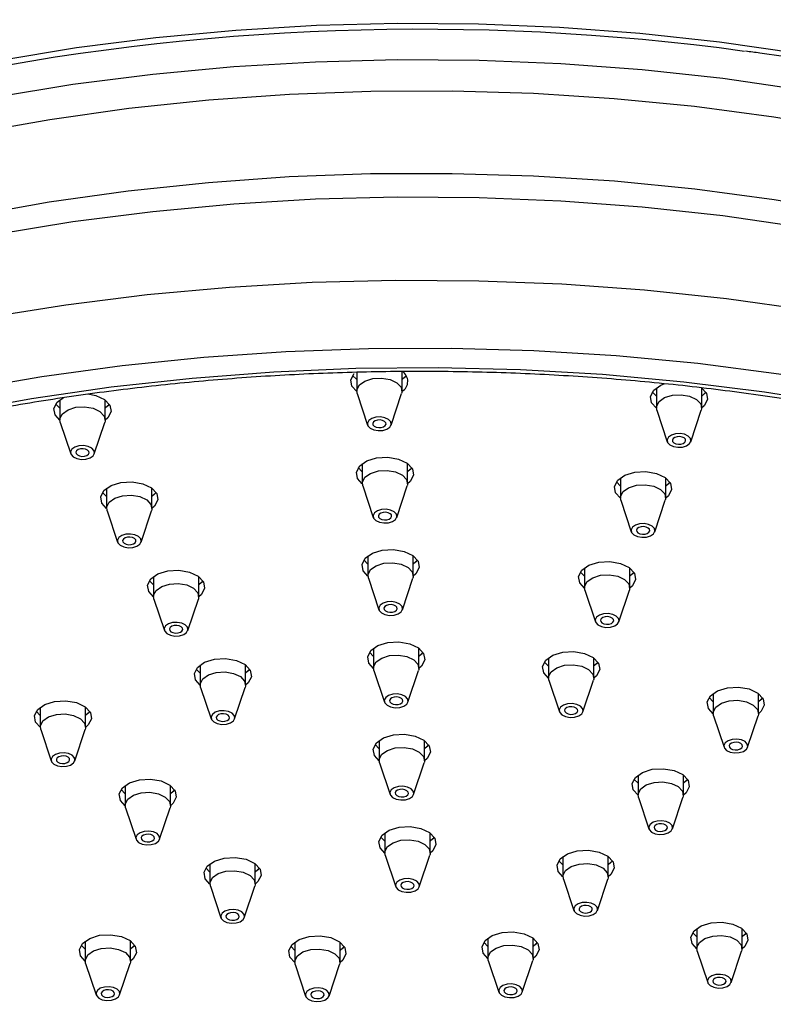
# Model space of a CAD drawing. Units: millimetres. Extents: x 3 to 3996, y 5 to 3995.
# Drawn here: x 2947 to 3003, y 1138 to 1212 of the extents above; entities that cross this region are included whole.
import ezdxf

# ---------------------------------------------------------------- set-up
doc = ezdxf.new("R2010")
doc.units = ezdxf.units.MM

msp = doc.modelspace()

# ---------------------------------------------------------------- linework, layer by layer
at = {"color": 7, "linetype": 'Continuous', "lineweight": 25}
for p, q in [((2971.928, 1184.983), (2971.624, 1185.293)), ((2971.928, 1185.525), (2971.928, 1184.109)), ((2975.328, 1184.109), (2975.328, 1185.604)), ((2994.406, 1184.357), (2994.406, 1182.863)), ((2997.806, 1182.863), (2997.806, 1184.357)), ((2949.459, 1183.272), (2949.945, 1183.626)), ((2949.658, 1183.45), (2949.658, 1181.955)), ((2953.058, 1181.955), (2953.058, 1183.45)), ((2971.959, 1183.923), (2972.748, 1181.562)), ((2974.508, 1181.562), (2975.297, 1183.923)), ((2994.406, 1183.736), (2994.101, 1184.047)), ((2949.658, 1182.828), (2949.353, 1183.139)), ((2994.437, 1182.677), (2995.226, 1180.315)), ((2996.986, 1180.315), (2997.775, 1182.677)), ((2949.688, 1181.769), (2950.478, 1179.407)), ((2952.238, 1179.407), (2953.027, 1181.769)), ((2972.35, 1178.059), (2972.045, 1178.37)), ((2972.35, 1178.681), (2972.35, 1177.186)), ((2975.75, 1177.186), (2975.75, 1178.681)), ((2991.709, 1177.607), (2991.709, 1176.112)), ((2995.109, 1176.112), (2995.109, 1177.607)), ((2953.169, 1176.826), (2953.169, 1175.331)), ((2956.569, 1175.331), (2956.569, 1176.826)), ((2972.38, 1177), (2973.17, 1174.639)), ((2974.929, 1174.639), (2975.719, 1177)), ((2991.709, 1176.986), (2991.404, 1177.296)), ((2953.169, 1176.204), (2952.864, 1176.515)), ((2991.74, 1175.927), (2992.529, 1173.565)), ((2994.289, 1173.565), (2995.078, 1175.927)), ((2953.199, 1175.145), (2953.989, 1172.783)), ((2955.748, 1172.783), (2956.538, 1175.145)), ((2972.771, 1171.758), (2972.771, 1170.263)), ((2976.171, 1170.263), (2976.171, 1171.758)), ((2972.771, 1171.136), (2972.467, 1171.447)), ((2956.679, 1170.201), (2956.679, 1168.706)), ((2960.079, 1168.706), (2960.079, 1170.201)), ((2989.012, 1170.235), (2988.708, 1170.546)), ((2989.012, 1170.857), (2989.012, 1169.362)), ((2992.412, 1169.362), (2992.412, 1170.857)), ((2956.679, 1169.58), (2956.375, 1169.89)), ((2972.802, 1170.077), (2973.591, 1167.715)), ((2975.351, 1167.715), (2976.14, 1170.077)), ((2989.043, 1169.176), (2989.832, 1166.815)), ((2991.592, 1166.815), (2992.381, 1169.176)), ((2956.71, 1168.521), (2957.5, 1166.159)), ((2959.259, 1166.159), (2960.049, 1168.521)), ((2973.192, 1164.213), (2972.888, 1164.524)), ((2973.192, 1164.835), (2973.192, 1163.34)), ((2976.592, 1163.34), (2976.592, 1164.835)), ((2960.19, 1163.577), (2960.19, 1162.082)), ((2963.59, 1162.082), (2963.59, 1163.577)), ((2986.315, 1163.485), (2986.011, 1163.796)), ((2986.315, 1164.107), (2986.315, 1162.612)), ((2989.715, 1162.612), (2989.715, 1164.107)), ((2960.19, 1162.955), (2959.886, 1163.266)), ((2973.223, 1163.154), (2974.012, 1160.792)), ((2975.772, 1160.792), (2976.561, 1163.154)), ((2986.346, 1162.426), (2987.135, 1160.064)), ((2988.895, 1160.064), (2989.684, 1162.426)), ((2960.221, 1161.896), (2961.01, 1159.535)), ((2962.77, 1159.535), (2963.56, 1161.896)), ((2998.664, 1161.443), (2998.664, 1159.948)), ((3002.064, 1159.948), (3002.064, 1161.443)), ((2998.664, 1160.822), (2998.36, 1161.132)), ((2948.195, 1159.798), (2947.891, 1160.109)), ((2948.195, 1160.419), (2948.195, 1158.925)), ((2951.595, 1158.925), (2951.595, 1160.419)), ((2998.695, 1159.762), (2999.484, 1157.401)), ((3001.244, 1157.401), (3002.033, 1159.762)), ((2948.226, 1158.739), (2949.015, 1156.377)), ((2950.775, 1156.377), (2951.565, 1158.739)), ((2973.614, 1157.29), (2973.309, 1157.601)), ((2973.614, 1157.911), (2973.614, 1156.417)), ((2977.014, 1156.417), (2977.014, 1157.911)), ((2973.644, 1156.231), (2974.434, 1153.869)), ((2976.193, 1153.869), (2976.983, 1156.231)), ((2993.033, 1154.704), (2992.728, 1155.015)), ((2993.033, 1155.326), (2993.033, 1153.831)), ((2996.433, 1153.831), (2996.433, 1155.326)), ((2954.557, 1153.924), (2954.252, 1154.235)), ((2954.557, 1154.545), (2954.557, 1153.051)), ((2957.957, 1153.051), (2957.957, 1154.545)), ((2993.064, 1153.645), (2993.853, 1151.283)), ((2995.613, 1151.283), (2996.402, 1153.645)), ((2954.587, 1152.865), (2955.377, 1150.503)), ((2957.136, 1150.503), (2957.926, 1152.865)), ((2974.035, 1150.988), (2974.035, 1149.493)), ((2977.435, 1149.493), (2977.435, 1150.988)), ((2974.035, 1150.367), (2973.731, 1150.677)), ((2974.066, 1149.308), (2974.855, 1146.946)), ((2976.615, 1146.946), (2977.404, 1149.308)), ((2987.401, 1148.587), (2987.097, 1148.898)), ((2987.401, 1149.208), (2987.401, 1147.714)), ((2990.801, 1147.714), (2990.801, 1149.208)), ((2960.918, 1148.05), (2960.613, 1148.361)), ((2960.918, 1148.671), (2960.918, 1147.177)), ((2964.318, 1147.177), (2964.318, 1148.671)), ((2987.432, 1147.528), (2988.221, 1145.166)), ((2989.981, 1145.166), (2990.771, 1147.528)), ((2960.949, 1146.991), (2961.738, 1144.629)), ((2963.498, 1144.629), (2964.287, 1146.991)), ((2997.436, 1143.809), (2997.436, 1142.314)), ((3000.836, 1142.314), (3000.836, 1143.809)), ((2951.565, 1142.879), (2951.565, 1141.384)), ((2954.965, 1141.384), (2954.965, 1142.879)), ((2981.77, 1143.091), (2981.77, 1141.596)), ((2985.17, 1141.596), (2985.17, 1143.091)), ((2997.436, 1143.188), (2997.131, 1143.498)), ((2951.565, 1142.257), (2951.26, 1142.568)), ((2967.279, 1142.176), (2966.975, 1142.487)), ((2967.279, 1142.797), (2967.279, 1141.303)), ((2970.679, 1141.303), (2970.679, 1142.797)), ((2981.77, 1142.47), (2981.466, 1142.78)), ((2997.466, 1142.128), (2998.256, 1139.767)), ((3000.016, 1139.767), (3000.805, 1142.128)), ((2981.801, 1141.411), (2982.59, 1139.049)), ((2984.35, 1139.049), (2985.139, 1141.411)), ((2951.595, 1141.198), (2952.385, 1138.836)), ((2954.145, 1138.836), (2954.934, 1141.198)), ((2967.31, 1141.117), (2968.099, 1138.755)), ((2969.859, 1138.755), (2970.648, 1141.117))]:
    msp.add_line(p, q, dxfattribs=at)
at = {"color": 7, "linetype": 'Continuous', "lineweight": 25, "flags": 128}
for points in [[(3056.403, 1190.671), (3055.88, 1191.016), (3051.729, 1193.584), (3047.329, 1196.009), (3042.694, 1198.284), (3037.84, 1200.401), (3032.782, 1202.353), (3027.539, 1204.134), (3022.126, 1205.737), (3016.562, 1207.158), (3010.866, 1208.391), (3005.056, 1209.433), (2999.151, 1210.28), (2993.172, 1210.929), (2987.139, 1211.378), (2981.07, 1211.625), (2974.987, 1211.671), (2968.909, 1211.514), (2962.857, 1211.155), (2956.851, 1210.595), (2950.911, 1209.837), (2945.056, 1208.882)], [(3043.378, 1195.42), (3038.473, 1197.559), (3033.363, 1199.531), (3028.065, 1201.33), (3022.596, 1202.95), (3016.975, 1204.385), (3011.22, 1205.631), (3005.35, 1206.684), (2999.384, 1207.539), (2993.343, 1208.195), (2987.247, 1208.649), (2981.116, 1208.899), (2974.969, 1208.945), (2968.829, 1208.786), (2962.714, 1208.423), (2956.646, 1207.858), (2950.644, 1207.092), (2944.729, 1206.127)], [(3045.945, 1191.535), (3041.246, 1193.784), (3036.329, 1195.871), (3031.209, 1197.789), (3025.905, 1199.533), (3020.434, 1201.095), (3014.816, 1202.471), (3009.068, 1203.656), (3003.21, 1204.646), (2997.263, 1205.438), (2991.246, 1206.029), (2985.18, 1206.417), (2979.085, 1206.601), (2972.981, 1206.579), (2966.89, 1206.353), (2960.833, 1205.923), (2954.828, 1205.29), (2948.898, 1204.457), (2943.062, 1203.426)], [(3043.223, 1186.712), (3041.355, 1187.575), (3036.429, 1189.665), (3031.301, 1191.587), (3025.988, 1193.333), (3020.508, 1194.898), (3014.88, 1196.276), (3009.122, 1197.463), (3003.255, 1198.455), (2997.298, 1199.248), (2991.271, 1199.84), (2985.194, 1200.229), (2979.089, 1200.413), (2972.975, 1200.391), (2966.874, 1200.165), (2960.806, 1199.734), (2954.792, 1199.1), (2948.851, 1198.266), (2943.005, 1197.233)], [(3043.41, 1185.12), (3038.504, 1187.26), (3033.391, 1189.233), (3028.091, 1191.033), (3022.619, 1192.654), (3016.995, 1194.09), (3011.237, 1195.336), (3005.364, 1196.389), (2999.395, 1197.245), (2993.351, 1197.901), (2987.252, 1198.355), (2981.118, 1198.606), (2974.968, 1198.651), (2968.825, 1198.493), (2962.707, 1198.13), (2956.636, 1197.564), (2950.631, 1196.798), (2944.713, 1195.833)], [(3050.537, 1176.235), (3049.51, 1176.754), (3044.671, 1179.035), (3039.618, 1181.156), (3034.367, 1183.111), (3028.934, 1184.892), (3023.337, 1186.494), (3017.593, 1187.913), (3011.721, 1189.144), (3005.738, 1190.183), (2999.664, 1191.026), (2993.517, 1191.671), (2987.317, 1192.117), (2981.084, 1192.361), (2974.837, 1192.403), (2968.595, 1192.243), (2962.379, 1191.881), (2956.208, 1191.318), (2950.102, 1190.556), (2944.078, 1189.598)], [(3047.399, 1172.404), (3042.542, 1174.636), (3037.474, 1176.707), (3032.211, 1178.608), (3026.77, 1180.335), (3021.169, 1181.881), (3015.425, 1183.242), (3009.557, 1184.413), (3003.583, 1185.39), (2997.523, 1186.171), (2991.397, 1186.753), (2985.223, 1187.133), (2979.022, 1187.312), (2972.814, 1187.287), (2966.617, 1187.06), (2960.453, 1186.631), (2954.341, 1186.001), (2948.3, 1185.173), (2942.351, 1184.148)], [(2941.629, 1182.485), (2947.524, 1183.553), (2953.516, 1184.423), (2959.585, 1185.093), (2965.71, 1185.559), (2971.872, 1185.821), (2978.05, 1185.878), (2984.223, 1185.729), (2990.371, 1185.375), (2996.474, 1184.818), (3002.511, 1184.058), (3008.462, 1183.098), (3014.307, 1181.943), (3020.027, 1180.595), (3025.603, 1179.058), (3031.017, 1177.339), (3036.25, 1175.443), (3041.285, 1173.376), (3046.106, 1171.145)], [(2971.929, 1184.084), (2971.572, 1184.481), (2971.488, 1184.963), (2971.73, 1185.427)], [(2971.959, 1183.923), (2971.936, 1184.203), (2972.127, 1184.57), (2972.547, 1184.866), (2973.131, 1185.048), (2973.791, 1185.086), (2974.426, 1184.976), (2974.94, 1184.734), (2975.254, 1184.396), (2975.32, 1184.016), (2975.297, 1183.923)], [(2975.633, 1185.293), (2975.527, 1185.16), (2975.328, 1184.983)], [(2994.406, 1182.837), (2994.05, 1183.234), (2993.966, 1183.716), (2994.207, 1184.18)], [(2994.207, 1184.18), (2994.738, 1184.555), (2995.054, 1184.68)], [(2997.757, 1184.392), (2997.764, 1184.387), (2998.162, 1183.961), (2998.246, 1183.479), (2998.004, 1183.015), (2997.805, 1182.837)], [(2951.756, 1183.91), (2952.367, 1183.786), (2953.016, 1183.48), (2953.414, 1183.053), (2953.498, 1182.571), (2953.256, 1182.108), (2953.057, 1181.93)], [(2994.437, 1182.677), (2994.414, 1182.957), (2994.605, 1183.323), (2995.024, 1183.62), (2995.608, 1183.801), (2996.268, 1183.84), (2996.904, 1183.729), (2997.417, 1183.487), (2997.731, 1183.15), (2997.798, 1182.769), (2997.775, 1182.677)], [(2998.11, 1184.047), (2998.004, 1183.913), (2997.806, 1183.736)], [(2949.658, 1181.93), (2949.302, 1182.327), (2949.218, 1182.809), (2949.459, 1183.272)], [(2949.688, 1181.769), (2949.665, 1182.049), (2949.856, 1182.416), (2950.276, 1182.712), (2950.86, 1182.894), (2951.52, 1182.932), (2952.155, 1182.822), (2952.669, 1182.58), (2952.983, 1182.242), (2953.05, 1181.861), (2953.027, 1181.769)], [(2953.362, 1183.139), (2953.256, 1183.006), (2953.058, 1182.828)], [(2974.42, 1181.417), (2974.52, 1181.61), (2974.485, 1181.811), (2974.32, 1181.989), (2974.049, 1182.117), (2973.714, 1182.175), (2973.366, 1182.154), (2973.058, 1182.059), (2972.837, 1181.903), (2972.736, 1181.709), (2972.771, 1181.508), (2972.937, 1181.331), (2973.208, 1181.203), (2973.543, 1181.145), (2973.89, 1181.165), (2974.198, 1181.261), (2974.42, 1181.417)], [(2974.07, 1181.524), (2974.126, 1181.632), (2974.106, 1181.744), (2974.014, 1181.843), (2973.863, 1181.915), (2973.676, 1181.947), (2973.482, 1181.936), (2973.31, 1181.882), (2973.187, 1181.795), (2973.13, 1181.687), (2973.15, 1181.575), (2973.242, 1181.476), (2973.394, 1181.405), (2973.58, 1181.372), (2973.774, 1181.384), (2973.946, 1181.437), (2974.07, 1181.524)], [(2996.897, 1180.17), (2996.998, 1180.364), (2996.963, 1180.564), (2996.797, 1180.742), (2996.526, 1180.87), (2996.191, 1180.928), (2995.844, 1180.908), (2995.536, 1180.812), (2995.314, 1180.656), (2995.214, 1180.463), (2995.249, 1180.262), (2995.414, 1180.084), (2995.685, 1179.956), (2996.02, 1179.898), (2996.368, 1179.918), (2996.676, 1180.014), (2996.897, 1180.17)], [(2996.547, 1180.278), (2996.603, 1180.385), (2996.584, 1180.498), (2996.491, 1180.597), (2996.34, 1180.668), (2996.154, 1180.7), (2995.959, 1180.689), (2995.788, 1180.636), (2995.664, 1180.549), (2995.608, 1180.441), (2995.628, 1180.329), (2995.72, 1180.229), (2995.871, 1180.158), (2996.058, 1180.126), (2996.252, 1180.137), (2996.424, 1180.19), (2996.547, 1180.278)], [(2952.149, 1179.263), (2952.25, 1179.456), (2952.215, 1179.657), (2952.049, 1179.835), (2951.778, 1179.962), (2951.443, 1180.02), (2951.095, 1180), (2950.787, 1179.905), (2950.566, 1179.748), (2950.466, 1179.555), (2950.501, 1179.354), (2950.666, 1179.176), (2950.937, 1179.049), (2951.272, 1178.991), (2951.62, 1179.011), (2951.928, 1179.106), (2952.149, 1179.263)], [(2951.799, 1179.37), (2951.855, 1179.478), (2951.836, 1179.59), (2951.743, 1179.689), (2951.592, 1179.76), (2951.405, 1179.793), (2951.211, 1179.782), (2951.04, 1179.728), (2950.916, 1179.641), (2950.86, 1179.533), (2950.88, 1179.421), (2950.972, 1179.322), (2951.123, 1179.251), (2951.31, 1179.218), (2951.504, 1179.229), (2951.676, 1179.283), (2951.799, 1179.37)], [(2972.151, 1178.504), (2972.682, 1178.879), (2973.421, 1179.108), (2974.255, 1179.157), (2975.059, 1179.017), (2975.708, 1178.711), (2976.105, 1178.284), (2976.19, 1177.802), (2975.948, 1177.339), (2975.749, 1177.161)], [(2972.35, 1177.161), (2971.994, 1177.558), (2971.909, 1178.04), (2972.151, 1178.504)], [(2976.054, 1178.37), (2975.948, 1178.237), (2975.75, 1178.059)], [(2972.38, 1177), (2972.357, 1177.28), (2972.548, 1177.647), (2972.968, 1177.943), (2973.552, 1178.125), (2974.212, 1178.163), (2974.847, 1178.053), (2975.361, 1177.811), (2975.675, 1177.473), (2975.742, 1177.092), (2975.719, 1177)], [(2991.51, 1177.43), (2992.041, 1177.805), (2992.78, 1178.034), (2993.614, 1178.083), (2994.418, 1177.943), (2995.068, 1177.637), (2995.465, 1177.21), (2995.549, 1176.729), (2995.307, 1176.265), (2995.108, 1176.087)], [(2952.97, 1176.648), (2953.501, 1177.023), (2954.24, 1177.253), (2955.074, 1177.301), (2955.878, 1177.162), (2956.527, 1176.855), (2956.924, 1176.429), (2957.009, 1175.947), (2956.767, 1175.483), (2956.568, 1175.305)], [(2991.709, 1176.087), (2991.353, 1176.484), (2991.269, 1176.966), (2991.51, 1177.43)], [(2991.74, 1175.927), (2991.717, 1176.206), (2991.908, 1176.573), (2992.327, 1176.87), (2992.911, 1177.051), (2993.571, 1177.089), (2994.207, 1176.979), (2994.72, 1176.737), (2995.034, 1176.4), (2995.101, 1176.019), (2995.078, 1175.927)], [(2995.413, 1177.296), (2995.307, 1177.163), (2995.109, 1176.986)], [(2953.169, 1175.305), (2952.813, 1175.703), (2952.728, 1176.184), (2952.97, 1176.648)], [(2953.199, 1175.145), (2953.176, 1175.425), (2953.367, 1175.791), (2953.787, 1176.088), (2954.371, 1176.269), (2955.031, 1176.308), (2955.666, 1176.197), (2956.18, 1175.955), (2956.494, 1175.618), (2956.561, 1175.237), (2956.538, 1175.145)], [(2956.873, 1176.515), (2956.767, 1176.381), (2956.569, 1176.204)], [(2974.841, 1174.494), (2974.942, 1174.687), (2974.906, 1174.888), (2974.741, 1175.066), (2974.47, 1175.193), (2974.135, 1175.252), (2973.787, 1175.231), (2973.479, 1175.136), (2973.258, 1174.979), (2973.158, 1174.786), (2973.193, 1174.585), (2973.358, 1174.407), (2973.629, 1174.28), (2973.964, 1174.222), (2974.312, 1174.242), (2974.62, 1174.337), (2974.841, 1174.494)], [(2974.491, 1174.601), (2974.547, 1174.709), (2974.528, 1174.821), (2974.435, 1174.92), (2974.284, 1174.991), (2974.097, 1175.024), (2973.903, 1175.013), (2973.731, 1174.959), (2973.608, 1174.872), (2973.552, 1174.764), (2973.571, 1174.652), (2973.664, 1174.553), (2973.815, 1174.482), (2974.002, 1174.449), (2974.196, 1174.461), (2974.368, 1174.514), (2974.491, 1174.601)], [(2994.2, 1173.42), (2994.301, 1173.613), (2994.266, 1173.814), (2994.1, 1173.992), (2993.829, 1174.12), (2993.495, 1174.178), (2993.147, 1174.158), (2992.839, 1174.062), (2992.617, 1173.906), (2992.517, 1173.712), (2992.552, 1173.511), (2992.717, 1173.334), (2992.988, 1173.206), (2993.323, 1173.148), (2993.671, 1173.168), (2993.979, 1173.264), (2994.2, 1173.42)], [(2993.85, 1173.527), (2993.907, 1173.635), (2993.887, 1173.747), (2993.795, 1173.846), (2993.643, 1173.918), (2993.457, 1173.95), (2993.263, 1173.939), (2993.091, 1173.886), (2992.967, 1173.798), (2992.911, 1173.69), (2992.931, 1173.578), (2993.023, 1173.479), (2993.174, 1173.408), (2993.361, 1173.376), (2993.555, 1173.387), (2993.727, 1173.44), (2993.85, 1173.527)], [(2955.66, 1172.638), (2955.761, 1172.832), (2955.725, 1173.033), (2955.56, 1173.21), (2955.289, 1173.338), (2954.954, 1173.396), (2954.606, 1173.376), (2954.298, 1173.28), (2954.077, 1173.124), (2953.977, 1172.931), (2954.012, 1172.73), (2954.177, 1172.552), (2954.448, 1172.424), (2954.783, 1172.366), (2955.131, 1172.386), (2955.439, 1172.482), (2955.66, 1172.638)], [(2955.31, 1172.746), (2955.366, 1172.854), (2955.347, 1172.966), (2955.254, 1173.065), (2955.103, 1173.136), (2954.916, 1173.168), (2954.722, 1173.157), (2954.55, 1173.104), (2954.427, 1173.017), (2954.371, 1172.909), (2954.39, 1172.797), (2954.483, 1172.698), (2954.634, 1172.626), (2954.821, 1172.594), (2955.015, 1172.605), (2955.187, 1172.658), (2955.31, 1172.746)], [(2972.572, 1171.58), (2973.103, 1171.955), (2973.842, 1172.185), (2974.677, 1172.233), (2975.48, 1172.094), (2976.13, 1171.788), (2976.527, 1171.361), (2976.611, 1170.879), (2976.369, 1170.415), (2976.17, 1170.238)], [(2972.771, 1170.238), (2972.415, 1170.635), (2972.331, 1171.117), (2972.572, 1171.58)], [(2972.802, 1170.077), (2972.779, 1170.357), (2972.97, 1170.724), (2973.389, 1171.02), (2973.974, 1171.201), (2974.633, 1171.24), (2975.269, 1171.13), (2975.782, 1170.887), (2976.097, 1170.55), (2976.163, 1170.169), (2976.14, 1170.077)], [(2976.475, 1171.447), (2976.369, 1171.314), (2976.171, 1171.136)], [(2988.813, 1170.68), (2989.344, 1171.055), (2990.083, 1171.284), (2990.917, 1171.333), (2991.721, 1171.193), (2992.371, 1170.887), (2992.768, 1170.46), (2992.852, 1169.978), (2992.61, 1169.515), (2992.411, 1169.337)], [(2956.481, 1170.024), (2957.012, 1170.399), (2957.75, 1170.628), (2958.585, 1170.677), (2959.388, 1170.537), (2960.038, 1170.231), (2960.435, 1169.804), (2960.52, 1169.323), (2960.278, 1168.859), (2960.079, 1168.681)], [(2989.012, 1169.337), (2988.656, 1169.734), (2988.572, 1170.216), (2988.813, 1170.68)], [(2989.043, 1169.176), (2989.02, 1169.456), (2989.211, 1169.823), (2989.63, 1170.119), (2990.215, 1170.301), (2990.874, 1170.339), (2991.51, 1170.229), (2992.023, 1169.987), (2992.337, 1169.649), (2992.404, 1169.268), (2992.381, 1169.176)], [(2992.716, 1170.546), (2992.61, 1170.413), (2992.412, 1170.235)], [(2956.68, 1168.681), (2956.324, 1169.078), (2956.239, 1169.56), (2956.481, 1170.024)], [(2956.71, 1168.521), (2956.687, 1168.8), (2956.878, 1169.167), (2957.298, 1169.464), (2957.882, 1169.645), (2958.542, 1169.683), (2959.177, 1169.573), (2959.691, 1169.331), (2960.005, 1168.994), (2960.072, 1168.613), (2960.049, 1168.521)], [(2960.384, 1169.89), (2960.278, 1169.757), (2960.079, 1169.58)], [(2975.262, 1167.571), (2975.363, 1167.764), (2975.328, 1167.965), (2975.162, 1168.143), (2974.891, 1168.27), (2974.557, 1168.328), (2974.209, 1168.308), (2973.901, 1168.213), (2973.68, 1168.056), (2973.579, 1167.863), (2973.614, 1167.662), (2973.78, 1167.484), (2974.05, 1167.357), (2974.385, 1167.298), (2974.733, 1167.319), (2975.041, 1167.414), (2975.262, 1167.571)], [(2974.912, 1167.678), (2974.969, 1167.786), (2974.949, 1167.898), (2974.857, 1167.997), (2974.706, 1168.068), (2974.519, 1168.101), (2974.325, 1168.089), (2974.153, 1168.036), (2974.029, 1167.949), (2973.973, 1167.841), (2973.993, 1167.729), (2974.085, 1167.63), (2974.236, 1167.558), (2974.423, 1167.526), (2974.617, 1167.537), (2974.789, 1167.591), (2974.912, 1167.678)], [(2991.503, 1166.67), (2991.604, 1166.863), (2991.569, 1167.064), (2991.403, 1167.242), (2991.132, 1167.369), (2990.798, 1167.428), (2990.45, 1167.407), (2990.142, 1167.312), (2989.921, 1167.155), (2989.82, 1166.962), (2989.855, 1166.761), (2990.021, 1166.583), (2990.291, 1166.456), (2990.626, 1166.398), (2990.974, 1166.418), (2991.282, 1166.513), (2991.503, 1166.67)], [(2991.153, 1166.777), (2991.21, 1166.885), (2991.19, 1166.997), (2991.098, 1167.096), (2990.947, 1167.168), (2990.76, 1167.2), (2990.566, 1167.189), (2990.394, 1167.135), (2990.27, 1167.048), (2990.214, 1166.94), (2990.234, 1166.828), (2990.326, 1166.729), (2990.477, 1166.658), (2990.664, 1166.625), (2990.858, 1166.637), (2991.03, 1166.69), (2991.153, 1166.777)], [(2959.171, 1166.014), (2959.271, 1166.207), (2959.236, 1166.408), (2959.071, 1166.586), (2958.8, 1166.714), (2958.465, 1166.772), (2958.117, 1166.752), (2957.809, 1166.656), (2957.588, 1166.5), (2957.487, 1166.306), (2957.523, 1166.105), (2957.688, 1165.928), (2957.959, 1165.8), (2958.294, 1165.742), (2958.642, 1165.762), (2958.95, 1165.858), (2959.171, 1166.014)], [(2958.821, 1166.121), (2958.877, 1166.229), (2958.858, 1166.341), (2958.765, 1166.44), (2958.614, 1166.512), (2958.427, 1166.544), (2958.233, 1166.533), (2958.061, 1166.48), (2957.938, 1166.392), (2957.882, 1166.284), (2957.901, 1166.172), (2957.994, 1166.073), (2958.145, 1166.002), (2958.332, 1165.97), (2958.526, 1165.981), (2958.698, 1166.034), (2958.821, 1166.121)], [(2972.994, 1164.657), (2973.524, 1165.032), (2974.263, 1165.262), (2975.098, 1165.31), (2975.901, 1165.171), (2976.551, 1164.864), (2976.948, 1164.438), (2977.032, 1163.956), (2976.791, 1163.492), (2976.592, 1163.314)], [(2973.193, 1163.314), (2972.836, 1163.712), (2972.752, 1164.193), (2972.994, 1164.657)], [(2973.223, 1163.154), (2973.2, 1163.434), (2973.391, 1163.8), (2973.811, 1164.097), (2974.395, 1164.278), (2975.055, 1164.317), (2975.69, 1164.206), (2976.204, 1163.964), (2976.518, 1163.627), (2976.584, 1163.246), (2976.561, 1163.154)], [(2976.897, 1164.524), (2976.791, 1164.39), (2976.592, 1164.213)], [(2986.116, 1163.929), (2986.647, 1164.304), (2987.386, 1164.534), (2988.221, 1164.582), (2989.024, 1164.443), (2989.674, 1164.137), (2990.071, 1163.71), (2990.155, 1163.228), (2989.914, 1162.764), (2989.714, 1162.587)], [(2959.992, 1163.399), (2960.522, 1163.775), (2961.261, 1164.004), (2962.096, 1164.053), (2962.899, 1163.913), (2963.549, 1163.607), (2963.946, 1163.18), (2964.03, 1162.698), (2963.789, 1162.235), (2963.59, 1162.057)], [(2986.316, 1162.587), (2985.959, 1162.984), (2985.875, 1163.466), (2986.116, 1163.929)], [(2986.346, 1162.426), (2986.323, 1162.706), (2986.514, 1163.073), (2986.933, 1163.369), (2987.518, 1163.55), (2988.178, 1163.589), (2988.813, 1163.479), (2989.326, 1163.236), (2989.641, 1162.899), (2989.707, 1162.518), (2989.684, 1162.426)], [(2990.019, 1163.796), (2989.914, 1163.663), (2989.701, 1163.475)], [(2960.191, 1162.057), (2959.834, 1162.454), (2959.75, 1162.936), (2959.992, 1163.399)], [(2960.221, 1161.896), (2960.198, 1162.176), (2960.389, 1162.543), (2960.809, 1162.839), (2961.393, 1163.021), (2962.053, 1163.059), (2962.688, 1162.949), (2963.202, 1162.707), (2963.516, 1162.369), (2963.583, 1161.988), (2963.56, 1161.896)], [(2963.895, 1163.266), (2963.789, 1163.133), (2963.59, 1162.955)], [(2975.684, 1160.647), (2975.784, 1160.841), (2975.749, 1161.042), (2975.584, 1161.219), (2975.313, 1161.347), (2974.978, 1161.405), (2974.63, 1161.385), (2974.322, 1161.289), (2974.101, 1161.133), (2974, 1160.94), (2974.035, 1160.739), (2974.201, 1160.561), (2974.472, 1160.433), (2974.807, 1160.375), (2975.154, 1160.396), (2975.462, 1160.491), (2975.684, 1160.647)], [(2998.466, 1161.266), (2998.996, 1161.641), (2999.735, 1161.87), (3000.57, 1161.919), (3001.373, 1161.779), (3002.023, 1161.473), (3002.42, 1161.046), (3002.504, 1160.564), (3002.263, 1160.101), (3002.064, 1159.923)], [(2947.997, 1160.242), (2948.527, 1160.617), (2949.266, 1160.846), (2950.101, 1160.895), (2950.904, 1160.756), (2951.554, 1160.449), (2951.951, 1160.023), (2952.036, 1159.541), (2951.794, 1159.077), (2951.595, 1158.899)], [(2975.334, 1160.755), (2975.39, 1160.863), (2975.37, 1160.975), (2975.278, 1161.074), (2975.127, 1161.145), (2974.94, 1161.178), (2974.746, 1161.166), (2974.574, 1161.113), (2974.451, 1161.026), (2974.395, 1160.918), (2974.414, 1160.806), (2974.506, 1160.707), (2974.658, 1160.635), (2974.844, 1160.603), (2975.039, 1160.614), (2975.21, 1160.668), (2975.334, 1160.755)], [(2988.806, 1159.92), (2988.907, 1160.113), (2988.872, 1160.314), (2988.706, 1160.492), (2988.436, 1160.619), (2988.101, 1160.677), (2987.753, 1160.657), (2987.445, 1160.562), (2987.224, 1160.405), (2987.123, 1160.212), (2987.158, 1160.011), (2987.324, 1159.833), (2987.594, 1159.706), (2987.929, 1159.647), (2988.277, 1159.668), (2988.585, 1159.763), (2988.806, 1159.92)], [(2998.665, 1159.923), (2998.308, 1160.32), (2998.224, 1160.802), (2998.466, 1161.266)], [(2998.695, 1159.762), (2998.672, 1160.042), (2998.863, 1160.409), (2999.283, 1160.705), (2999.867, 1160.887), (3000.527, 1160.925), (3001.162, 1160.815), (3001.676, 1160.573), (3001.99, 1160.235), (3002.056, 1159.854), (3002.033, 1159.762)], [(3002.369, 1161.132), (3002.263, 1160.999), (3002.064, 1160.822)], [(2948.196, 1158.899), (2947.839, 1159.296), (2947.755, 1159.778), (2947.997, 1160.242)], [(2948.226, 1158.739), (2948.203, 1159.019), (2948.394, 1159.385), (2948.814, 1159.682), (2949.398, 1159.863), (2950.058, 1159.902), (2950.693, 1159.791), (2951.207, 1159.549), (2951.521, 1159.212), (2951.588, 1158.831), (2951.565, 1158.739)], [(2951.9, 1160.109), (2951.794, 1159.975), (2951.595, 1159.798)], [(2962.682, 1159.39), (2962.782, 1159.583), (2962.747, 1159.784), (2962.582, 1159.962), (2962.311, 1160.089), (2961.976, 1160.147), (2961.628, 1160.127), (2961.32, 1160.032), (2961.099, 1159.875), (2960.998, 1159.682), (2961.033, 1159.481), (2961.199, 1159.303), (2961.47, 1159.176), (2961.805, 1159.118), (2962.153, 1159.138), (2962.461, 1159.233), (2962.682, 1159.39)], [(2962.332, 1159.497), (2962.388, 1159.605), (2962.368, 1159.717), (2962.276, 1159.816), (2962.125, 1159.887), (2961.938, 1159.92), (2961.744, 1159.909), (2961.572, 1159.855), (2961.449, 1159.768), (2961.393, 1159.66), (2961.412, 1159.548), (2961.505, 1159.449), (2961.656, 1159.378), (2961.843, 1159.345), (2962.037, 1159.357), (2962.208, 1159.41), (2962.332, 1159.497)], [(2988.456, 1160.027), (2988.513, 1160.135), (2988.493, 1160.247), (2988.401, 1160.346), (2988.25, 1160.417), (2988.063, 1160.45), (2987.869, 1160.438), (2987.697, 1160.385), (2987.573, 1160.298), (2987.517, 1160.19), (2987.537, 1160.078), (2987.629, 1159.979), (2987.78, 1159.907), (2987.967, 1159.875), (2988.161, 1159.886), (2988.333, 1159.94), (2988.456, 1160.027)], [(2973.415, 1157.734), (2973.946, 1158.109), (2974.685, 1158.338), (2975.519, 1158.387), (2976.323, 1158.248), (2976.972, 1157.941), (2977.369, 1157.515), (2977.454, 1157.033), (2977.212, 1156.569), (2977.013, 1156.391)], [(2973.614, 1156.391), (2973.258, 1156.788), (2973.173, 1157.27), (2973.415, 1157.734)], [(2977.318, 1157.601), (2977.212, 1157.467), (2977.014, 1157.29)], [(3001.156, 1157.256), (3001.256, 1157.449), (3001.221, 1157.65), (3001.056, 1157.828), (3000.785, 1157.955), (3000.45, 1158.014), (3000.102, 1157.993), (2999.794, 1157.898), (2999.573, 1157.741), (2999.472, 1157.548), (2999.507, 1157.347), (2999.673, 1157.17), (2999.944, 1157.042), (3000.279, 1156.984), (3000.626, 1157.004), (3000.934, 1157.1), (3001.156, 1157.256)], [(3000.806, 1157.363), (3000.862, 1157.471), (3000.842, 1157.583), (3000.75, 1157.682), (3000.599, 1157.754), (3000.412, 1157.786), (3000.218, 1157.775), (3000.046, 1157.721), (2999.923, 1157.634), (2999.867, 1157.526), (2999.886, 1157.414), (2999.978, 1157.315), (3000.13, 1157.244), (3000.316, 1157.211), (3000.511, 1157.223), (3000.682, 1157.276), (3000.806, 1157.363)], [(2950.687, 1156.232), (2950.787, 1156.426), (2950.752, 1156.626), (2950.587, 1156.804), (2950.316, 1156.932), (2949.981, 1156.99), (2949.633, 1156.97), (2949.325, 1156.874), (2949.104, 1156.718), (2949.003, 1156.525), (2949.038, 1156.324), (2949.204, 1156.146), (2949.475, 1156.018), (2949.81, 1155.96), (2950.158, 1155.98), (2950.466, 1156.076), (2950.687, 1156.232)], [(2973.644, 1156.231), (2973.621, 1156.51), (2973.812, 1156.877), (2974.232, 1157.174), (2974.816, 1157.355), (2975.476, 1157.394), (2976.111, 1157.283), (2976.625, 1157.041), (2976.939, 1156.704), (2977.006, 1156.323), (2976.983, 1156.231)], [(2950.337, 1156.34), (2950.393, 1156.447), (2950.373, 1156.559), (2950.281, 1156.659), (2950.13, 1156.73), (2949.943, 1156.762), (2949.749, 1156.751), (2949.577, 1156.698), (2949.454, 1156.61), (2949.398, 1156.503), (2949.417, 1156.391), (2949.51, 1156.291), (2949.661, 1156.22), (2949.848, 1156.188), (2950.042, 1156.199), (2950.213, 1156.252), (2950.337, 1156.34)], [(2992.834, 1155.148), (2993.365, 1155.523), (2994.104, 1155.753), (2994.938, 1155.801), (2995.742, 1155.662), (2996.392, 1155.356), (2996.789, 1154.929), (2996.873, 1154.447), (2996.631, 1153.983), (2996.432, 1153.806)], [(2954.358, 1154.368), (2954.889, 1154.743), (2955.628, 1154.972), (2956.462, 1155.021), (2957.266, 1154.882), (2957.915, 1154.575), (2958.312, 1154.149), (2958.397, 1153.667), (2958.155, 1153.203), (2957.956, 1153.025)], [(2993.033, 1153.806), (2992.677, 1154.203), (2992.593, 1154.685), (2992.834, 1155.148)], [(2993.064, 1153.645), (2993.041, 1153.925), (2993.232, 1154.292), (2993.651, 1154.588), (2994.235, 1154.769), (2994.895, 1154.808), (2995.531, 1154.698), (2996.044, 1154.455), (2996.358, 1154.118), (2996.425, 1153.737), (2996.402, 1153.645)], [(2996.737, 1155.015), (2996.631, 1154.882), (2996.433, 1154.704)], [(2954.557, 1153.025), (2954.201, 1153.422), (2954.116, 1153.904), (2954.358, 1154.368)], [(2954.587, 1152.865), (2954.564, 1153.144), (2954.755, 1153.511), (2955.175, 1153.808), (2955.759, 1153.989), (2956.419, 1154.028), (2957.054, 1153.917), (2957.568, 1153.675), (2957.882, 1153.338), (2957.949, 1152.957), (2957.926, 1152.865)], [(2958.261, 1154.235), (2958.155, 1154.101), (2957.957, 1153.924)], [(2976.105, 1153.724), (2976.206, 1153.918), (2976.171, 1154.118), (2976.005, 1154.296), (2975.734, 1154.424), (2975.399, 1154.482), (2975.051, 1154.462), (2974.743, 1154.366), (2974.522, 1154.21), (2974.422, 1154.016), (2974.457, 1153.816), (2974.622, 1153.638), (2974.893, 1153.51), (2975.228, 1153.452), (2975.576, 1153.472), (2975.884, 1153.568), (2976.105, 1153.724)], [(2975.755, 1153.832), (2975.811, 1153.939), (2975.792, 1154.051), (2975.699, 1154.151), (2975.548, 1154.222), (2975.361, 1154.254), (2975.167, 1154.243), (2974.995, 1154.19), (2974.872, 1154.102), (2974.816, 1153.995), (2974.835, 1153.883), (2974.928, 1153.783), (2975.079, 1153.712), (2975.266, 1153.68), (2975.46, 1153.691), (2975.632, 1153.744), (2975.755, 1153.832)], [(2995.524, 1151.139), (2995.625, 1151.332), (2995.59, 1151.533), (2995.424, 1151.711), (2995.153, 1151.838), (2994.819, 1151.896), (2994.471, 1151.876), (2994.163, 1151.781), (2993.941, 1151.624), (2993.841, 1151.431), (2993.876, 1151.23), (2994.041, 1151.052), (2994.312, 1150.925), (2994.647, 1150.866), (2994.995, 1150.887), (2995.303, 1150.982), (2995.524, 1151.139)], [(2957.048, 1150.358), (2957.149, 1150.552), (2957.113, 1150.752), (2956.948, 1150.93), (2956.677, 1151.058), (2956.342, 1151.116), (2955.994, 1151.096), (2955.686, 1151), (2955.465, 1150.844), (2955.365, 1150.65), (2955.4, 1150.45), (2955.565, 1150.272), (2955.836, 1150.144), (2956.171, 1150.086), (2956.519, 1150.106), (2956.827, 1150.202), (2957.048, 1150.358)], [(2973.836, 1150.811), (2974.367, 1151.186), (2975.106, 1151.415), (2975.941, 1151.464), (2976.744, 1151.324), (2977.394, 1151.018), (2977.791, 1150.591), (2977.875, 1150.11), (2977.633, 1149.646), (2977.434, 1149.468)], [(2995.174, 1151.246), (2995.231, 1151.354), (2995.211, 1151.466), (2995.119, 1151.565), (2994.967, 1151.636), (2994.781, 1151.669), (2994.587, 1151.657), (2994.415, 1151.604), (2994.291, 1151.517), (2994.235, 1151.409), (2994.255, 1151.297), (2994.347, 1151.198), (2994.498, 1151.126), (2994.685, 1151.094), (2994.879, 1151.105), (2995.051, 1151.159), (2995.174, 1151.246)], [(2956.698, 1150.466), (2956.754, 1150.573), (2956.735, 1150.685), (2956.642, 1150.785), (2956.491, 1150.856), (2956.304, 1150.888), (2956.11, 1150.877), (2955.938, 1150.824), (2955.815, 1150.736), (2955.759, 1150.629), (2955.778, 1150.517), (2955.871, 1150.417), (2956.022, 1150.346), (2956.209, 1150.314), (2956.403, 1150.325), (2956.575, 1150.378), (2956.698, 1150.466)], [(2974.035, 1149.468), (2973.679, 1149.865), (2973.595, 1150.347), (2973.836, 1150.811)], [(2974.066, 1149.308), (2974.043, 1149.587), (2974.234, 1149.954), (2974.653, 1150.251), (2975.238, 1150.432), (2975.897, 1150.47), (2976.533, 1150.36), (2977.046, 1150.118), (2977.361, 1149.781), (2977.427, 1149.4), (2977.404, 1149.308)], [(2977.739, 1150.677), (2977.633, 1150.544), (2977.435, 1150.367)], [(2987.203, 1149.031), (2987.733, 1149.406), (2988.472, 1149.635), (2989.307, 1149.684), (2990.11, 1149.545), (2990.76, 1149.238), (2991.157, 1148.812), (2991.242, 1148.33), (2991, 1147.866), (2990.801, 1147.688)], [(2960.719, 1148.494), (2961.25, 1148.869), (2961.989, 1149.098), (2962.823, 1149.147), (2963.627, 1149.007), (2964.276, 1148.701), (2964.674, 1148.275), (2964.758, 1147.793), (2964.516, 1147.329), (2964.317, 1147.151)], [(2987.402, 1147.688), (2987.045, 1148.085), (2986.961, 1148.567), (2987.203, 1149.031)], [(2991.106, 1148.898), (2991, 1148.764), (2990.801, 1148.587)], [(2960.918, 1147.151), (2960.562, 1147.548), (2960.478, 1148.03), (2960.719, 1148.494)], [(2960.949, 1146.991), (2960.926, 1147.27), (2961.117, 1147.637), (2961.536, 1147.934), (2962.12, 1148.115), (2962.78, 1148.153), (2963.416, 1148.043), (2963.929, 1147.801), (2964.243, 1147.464), (2964.31, 1147.083), (2964.287, 1146.991)], [(2964.622, 1148.361), (2964.516, 1148.227), (2964.318, 1148.05)], [(2987.432, 1147.528), (2987.409, 1147.808), (2987.6, 1148.174), (2988.02, 1148.471), (2988.604, 1148.652), (2989.264, 1148.691), (2989.899, 1148.58), (2990.413, 1148.338), (2990.727, 1148.001), (2990.794, 1147.62), (2990.771, 1147.528)], [(2976.526, 1146.801), (2976.627, 1146.994), (2976.592, 1147.195), (2976.426, 1147.373), (2976.155, 1147.501), (2975.821, 1147.559), (2975.473, 1147.539), (2975.165, 1147.443), (2974.944, 1147.287), (2974.843, 1147.093), (2974.878, 1146.892), (2975.044, 1146.715), (2975.314, 1146.587), (2975.649, 1146.529), (2975.997, 1146.549), (2976.305, 1146.645), (2976.526, 1146.801)], [(2976.176, 1146.908), (2976.233, 1147.016), (2976.213, 1147.128), (2976.121, 1147.227), (2975.97, 1147.299), (2975.783, 1147.331), (2975.589, 1147.32), (2975.417, 1147.267), (2975.293, 1147.179), (2975.237, 1147.071), (2975.257, 1146.959), (2975.349, 1146.86), (2975.5, 1146.789), (2975.687, 1146.757), (2975.881, 1146.768), (2976.053, 1146.821), (2976.176, 1146.908)], [(2989.893, 1145.021), (2989.993, 1145.215), (2989.958, 1145.415), (2989.793, 1145.593), (2989.522, 1145.721), (2989.187, 1145.779), (2988.839, 1145.759), (2988.531, 1145.663), (2988.31, 1145.507), (2988.209, 1145.314), (2988.244, 1145.113), (2988.41, 1144.935), (2988.681, 1144.807), (2989.016, 1144.749), (2989.364, 1144.769), (2989.672, 1144.865), (2989.893, 1145.021)], [(2963.409, 1144.484), (2963.51, 1144.677), (2963.475, 1144.878), (2963.309, 1145.056), (2963.038, 1145.184), (2962.703, 1145.242), (2962.356, 1145.222), (2962.048, 1145.126), (2961.826, 1144.97), (2961.726, 1144.776), (2961.761, 1144.576), (2961.926, 1144.398), (2962.197, 1144.27), (2962.532, 1144.212), (2962.88, 1144.232), (2963.188, 1144.328), (2963.409, 1144.484)], [(2989.543, 1145.129), (2989.599, 1145.237), (2989.58, 1145.349), (2989.487, 1145.448), (2989.336, 1145.519), (2989.149, 1145.551), (2988.955, 1145.54), (2988.783, 1145.487), (2988.66, 1145.4), (2988.604, 1145.292), (2988.623, 1145.18), (2988.716, 1145.08), (2988.867, 1145.009), (2989.054, 1144.977), (2989.248, 1144.988), (2989.42, 1145.041), (2989.543, 1145.129)], [(2963.059, 1144.592), (2963.115, 1144.699), (2963.096, 1144.811), (2963.003, 1144.911), (2962.852, 1144.982), (2962.666, 1145.014), (2962.471, 1145.003), (2962.3, 1144.95), (2962.176, 1144.862), (2962.12, 1144.755), (2962.14, 1144.643), (2962.232, 1144.543), (2962.383, 1144.472), (2962.57, 1144.44), (2962.764, 1144.451), (2962.936, 1144.504), (2963.059, 1144.592)], [(2981.571, 1142.914), (2982.102, 1143.289), (2982.841, 1143.518), (2983.676, 1143.567), (2984.479, 1143.427), (2985.129, 1143.121), (2985.526, 1142.694), (2985.61, 1142.213), (2985.369, 1141.749), (2985.169, 1141.571)], [(2997.436, 1142.289), (2997.08, 1142.686), (2996.996, 1143.168), (2997.237, 1143.632)], [(2997.237, 1143.632), (2997.768, 1144.007), (2998.507, 1144.236), (2999.341, 1144.285), (3000.145, 1144.145), (3000.794, 1143.839), (3001.192, 1143.412), (3001.276, 1142.93), (3001.034, 1142.467), (3000.835, 1142.289)], [(2951.366, 1142.701), (2951.897, 1143.076), (2952.636, 1143.306), (2953.47, 1143.354), (2954.274, 1143.215), (2954.923, 1142.909), (2955.321, 1142.482), (2955.405, 1142), (2955.163, 1141.536), (2954.964, 1141.359)], [(2967.08, 1142.62), (2967.611, 1142.995), (2968.35, 1143.224), (2969.185, 1143.273), (2969.988, 1143.133), (2970.638, 1142.827), (2971.035, 1142.401), (2971.119, 1141.919), (2970.877, 1141.455), (2970.678, 1141.277)], [(2981.771, 1141.571), (2981.414, 1141.968), (2981.33, 1142.45), (2981.571, 1142.914)], [(2997.466, 1142.128), (2997.443, 1142.408), (2997.634, 1142.775), (2998.054, 1143.071), (2998.638, 1143.253), (2999.298, 1143.291), (2999.933, 1143.181), (3000.447, 1142.939), (3000.761, 1142.601), (3000.828, 1142.22), (3000.805, 1142.128)], [(3001.14, 1143.498), (3001.034, 1143.365), (3000.836, 1143.188)], [(2951.565, 1141.359), (2951.209, 1141.756), (2951.124, 1142.238), (2951.366, 1142.701)], [(2951.595, 1141.198), (2951.572, 1141.478), (2951.763, 1141.844), (2952.183, 1142.141), (2952.767, 1142.322), (2953.427, 1142.361), (2954.062, 1142.251), (2954.576, 1142.008), (2954.89, 1141.671), (2954.957, 1141.29), (2954.934, 1141.198)], [(2955.269, 1142.568), (2955.163, 1142.435), (2954.965, 1142.257)], [(2967.28, 1141.277), (2966.923, 1141.674), (2966.839, 1142.156), (2967.08, 1142.62)], [(2967.31, 1141.117), (2967.287, 1141.396), (2967.478, 1141.763), (2967.897, 1142.06), (2968.482, 1142.241), (2969.142, 1142.279), (2969.777, 1142.169), (2970.29, 1141.927), (2970.605, 1141.59), (2970.671, 1141.209), (2970.648, 1141.117)], [(2970.983, 1142.487), (2970.877, 1142.353), (2970.679, 1142.176)], [(2981.801, 1141.411), (2981.778, 1141.69), (2981.969, 1142.057), (2982.388, 1142.354), (2982.973, 1142.535), (2983.633, 1142.573), (2984.268, 1142.463), (2984.782, 1142.221), (2985.096, 1141.884), (2985.162, 1141.503), (2985.139, 1141.411)], [(2985.474, 1142.78), (2985.369, 1142.647), (2985.17, 1142.47)], [(2999.927, 1139.622), (3000.028, 1139.815), (2999.993, 1140.016), (2999.827, 1140.194), (2999.556, 1140.322), (2999.221, 1140.38), (2998.873, 1140.359), (2998.565, 1140.264), (2998.344, 1140.107), (2998.244, 1139.914), (2998.279, 1139.713), (2998.444, 1139.536), (2998.715, 1139.408), (2999.05, 1139.35), (2999.398, 1139.37), (2999.706, 1139.466), (2999.927, 1139.622)], [(2999.577, 1139.729), (2999.633, 1139.837), (2999.614, 1139.949), (2999.521, 1140.048), (2999.37, 1140.12), (2999.183, 1140.152), (2998.989, 1140.141), (2998.818, 1140.087), (2998.694, 1140), (2998.638, 1139.892), (2998.658, 1139.78), (2998.75, 1139.681), (2998.901, 1139.61), (2999.088, 1139.577), (2999.282, 1139.589), (2999.454, 1139.642), (2999.577, 1139.729)], [(2954.056, 1138.692), (2954.157, 1138.885), (2954.122, 1139.086), (2953.956, 1139.263), (2953.685, 1139.391), (2953.35, 1139.449), (2953.002, 1139.429), (2952.694, 1139.333), (2952.473, 1139.177), (2952.373, 1138.984), (2952.408, 1138.783), (2952.573, 1138.605), (2952.844, 1138.477), (2953.179, 1138.419), (2953.527, 1138.44), (2953.835, 1138.535), (2954.056, 1138.692)], [(2953.706, 1138.799), (2953.762, 1138.907), (2953.743, 1139.019), (2953.65, 1139.118), (2953.499, 1139.189), (2953.312, 1139.222), (2953.118, 1139.21), (2952.947, 1139.157), (2952.823, 1139.07), (2952.767, 1138.962), (2952.787, 1138.85), (2952.879, 1138.751), (2953.03, 1138.679), (2953.217, 1138.647), (2953.411, 1138.658), (2953.583, 1138.712), (2953.706, 1138.799)], [(2969.77, 1138.61), (2969.871, 1138.803), (2969.836, 1139.004), (2969.67, 1139.182), (2969.399, 1139.31), (2969.065, 1139.368), (2968.717, 1139.348), (2968.409, 1139.252), (2968.188, 1139.096), (2968.087, 1138.902), (2968.122, 1138.702), (2968.288, 1138.524), (2968.558, 1138.396), (2968.893, 1138.338), (2969.241, 1138.358), (2969.549, 1138.454), (2969.77, 1138.61)], [(2969.42, 1138.717), (2969.477, 1138.825), (2969.457, 1138.937), (2969.365, 1139.037), (2969.214, 1139.108), (2969.027, 1139.14), (2968.833, 1139.129), (2968.661, 1139.076), (2968.537, 1138.988), (2968.481, 1138.881), (2968.501, 1138.768), (2968.593, 1138.669), (2968.744, 1138.598), (2968.931, 1138.566), (2969.125, 1138.577), (2969.297, 1138.63), (2969.42, 1138.717)], [(2984.261, 1138.904), (2984.362, 1139.097), (2984.327, 1139.298), (2984.161, 1139.476), (2983.891, 1139.604), (2983.556, 1139.662), (2983.208, 1139.642), (2982.9, 1139.546), (2982.679, 1139.39), (2982.578, 1139.196), (2982.613, 1138.995), (2982.779, 1138.818), (2983.049, 1138.69), (2983.384, 1138.632), (2983.732, 1138.652), (2984.04, 1138.748), (2984.261, 1138.904)], [(2983.912, 1139.011), (2983.968, 1139.119), (2983.948, 1139.231), (2983.856, 1139.33), (2983.705, 1139.402), (2983.518, 1139.434), (2983.324, 1139.423), (2983.152, 1139.37), (2983.028, 1139.282), (2982.972, 1139.174), (2982.992, 1139.062), (2983.084, 1138.963), (2983.235, 1138.892), (2983.422, 1138.86), (2983.616, 1138.871), (2983.788, 1138.924), (2983.912, 1139.011)]]:
    msp.add_lwpolyline(points, dxfattribs=at)
at = {"color": 7, "linetype": 'Continuous', "lineweight": 25}
for centre, radius, start, end in [((2976.717, 1031.423), 179.814, 82.22987, 101.83172), ((2974.874, 1184.843), 0.884, 300.84482, 57.89533)]:
    msp.add_arc(centre, radius, start, end, dxfattribs=at)
for points, knots in [([(3080.709, 1163.683), (3080.445, 1164.689), (3079.846, 1166.976), (3078.552, 1170.462), (3076.896, 1174.15), (3074.93, 1177.765), (3072.667, 1181.302), (3070.105, 1184.751), (3067.247, 1188.103), (3064.097, 1191.346), (3060.663, 1194.469), (3056.956, 1197.457), (3052.989, 1200.3), (3048.78, 1202.985), (3044.346, 1205.502), (3039.707, 1207.844), (3034.882, 1210.003), (3029.891, 1211.976), (3024.751, 1213.759), (3019.478, 1215.351), (3014.09, 1216.749), (3008.601, 1217.952), (3003.027, 1218.96), (2997.384, 1219.771), (2991.686, 1220.386), (2985.948, 1220.803), (2980.187, 1221.023), (2974.416, 1221.045), (2968.652, 1220.869), (2962.908, 1220.495), (2957.202, 1219.924), (2951.547, 1219.156), (2945.958, 1218.192), (2940.45, 1217.033), (2935.038, 1215.678), (2929.736, 1214.128), (2924.558, 1212.385), (2919.519, 1210.448), (2914.636, 1208.319), (2909.923, 1205.999), (2905.397, 1203.489), (2901.077, 1200.794), (2896.983, 1197.918), (2893.135, 1194.87), (2889.553, 1191.658), (2886.256, 1188.298), (2883.261, 1184.803), (2880.582, 1181.192), (2878.23, 1177.483), (2876.205, 1173.696), (2874.531, 1169.844), (2873.327, 1166.492), (2872.812, 1164.399), (2872.624, 1163.636)], [0, 0, 0, 0, 0.014071, 0.031988, 0.050089, 0.068421, 0.087018, 0.105903, 0.125085, 0.144554, 0.164286, 0.184243, 0.204377, 0.224638, 0.244979, 0.265359, 0.285739, 0.306098, 0.326421, 0.346703, 0.366941, 0.387138, 0.407295, 0.427419, 0.447516, 0.467593, 0.487657, 0.507716, 0.527777, 0.547847, 0.567934, 0.588044, 0.608186, 0.628368, 0.648596, 0.668878, 0.689217, 0.709618, 0.73008, 0.750599, 0.771164, 0.791757, 0.812339, 0.832869, 0.853295, 0.873559, 0.893605, 0.913383, 0.932855, 0.952004, 0.970833, 0.98936, 1, 1, 1, 1]), ([(3011.577, 1207.821), (3010.316, 1208.072), (3007.219, 1208.687), (3003.711, 1209.263), (3001.455, 1209.543), (3001.097, 1209.587)], [0, 0, 0, 0, 0.366216, 0.899266, 1, 1, 1, 1]), ([(2883.106, 1153.249), (2883.581, 1153.754), (2884.963, 1155.224), (2887.462, 1157.597), (2890.685, 1160.327), (2894.168, 1162.953), (2897.896, 1165.469), (2901.86, 1167.867), (2906.047, 1170.139), (2910.446, 1172.279), (2915.044, 1174.279), (2919.826, 1176.133), (2924.78, 1177.835), (2929.889, 1179.381), (2935.139, 1180.765), (2940.514, 1181.983), (2945.998, 1183.031), (2951.574, 1183.906), (2957.226, 1184.604), (2962.936, 1185.125), (2968.688, 1185.465), (2974.464, 1185.625), (2980.246, 1185.604), (2986.018, 1185.401), (2991.762, 1185.017), (2997.46, 1184.454), (3003.096, 1183.713), (3008.652, 1182.796), (3014.111, 1181.707), (3019.459, 1180.449), (3024.677, 1179.026), (3029.751, 1177.442), (3034.665, 1175.703), (3039.404, 1173.813), (3043.955, 1171.779), (3048.304, 1169.608), (3052.438, 1167.306), (3056.345, 1164.88), (3060.013, 1162.339), (3063.432, 1159.69), (3066.591, 1156.941), (3069.483, 1154.101), (3072.099, 1151.179), (3074.433, 1148.183), (3076.476, 1145.122), (3078.233, 1142.003), (3079.658, 1138.834), (3080.528, 1136.592), (3080.831, 1135.404), (3080.859, 1135.293)], [0, 0, 0, 0, 0.011483, 0.033402, 0.055312, 0.077212, 0.099107, 0.121, 0.142894, 0.164789, 0.186687, 0.208588, 0.230494, 0.252404, 0.274318, 0.296236, 0.318157, 0.340081, 0.362007, 0.383936, 0.405866, 0.427797, 0.449729, 0.47166, 0.493591, 0.51552, 0.537448, 0.559373, 0.581295, 0.603214, 0.625129, 0.64704, 0.668946, 0.690847, 0.712744, 0.734635, 0.756522, 0.778405, 0.800286, 0.822166, 0.844048, 0.865935, 0.887833, 0.909748, 0.931687, 0.953659, 0.975672, 0.997734, 1, 1, 1, 1]), ([(2900.564, 1175.058), (2899.642, 1174.564), (2897.248, 1173.281), (2893.627, 1171.053), (2889.69, 1168.4), (2886.005, 1165.618), (2882.574, 1162.721), (2879.408, 1159.716), (2876.519, 1156.611), (2873.915, 1153.416), (2871.605, 1150.14), (2869.597, 1146.794), (2867.895, 1143.389), (2866.506, 1139.936), (2865.432, 1136.448), (2864.675, 1132.934), (2864.236, 1129.407), (2864.115, 1125.875), (2864.31, 1122.348), (2864.82, 1118.835), (2865.643, 1115.346), (2866.778, 1111.889), (2868.222, 1108.473), (2869.972, 1105.105), (2872.025, 1101.797), (2874.375, 1098.557), (2877.017, 1095.395), (2879.942, 1092.321), (2883.142, 1089.344), (2886.608, 1086.474), (2890.329, 1083.718), (2894.293, 1081.085), (2898.489, 1078.582), (2902.904, 1076.216), (2907.526, 1073.993), (2912.34, 1071.919), (2917.333, 1069.999), (2922.491, 1068.238), (2927.799, 1066.641), (2933.243, 1065.211), (2938.808, 1063.952), (2944.477, 1062.868), (2950.235, 1061.962), (2956.067, 1061.234), (2961.956, 1060.688), (2967.885, 1060.325), (2973.839, 1060.146), (2979.8, 1060.151), (2985.753, 1060.34), (2991.681, 1060.712), (2997.566, 1061.267), (3003.394, 1062.004), (3009.148, 1062.92), (3014.812, 1064.013), (3020.369, 1065.28), (3025.806, 1066.718), (3031.107, 1068.324), (3036.256, 1070.093), (3041.241, 1072.021), (3046.046, 1074.103), (3050.658, 1076.334), (3055.064, 1078.709), (3059.252, 1081.221), (3063.209, 1083.864), (3066.925, 1086.631), (3070.381, 1089.517), (3073.265, 1092.203), (3074.918, 1093.952), (3075.596, 1094.669)], [0, 0, 0, 0, 0.00964, 0.025041, 0.040445, 0.055849, 0.07125, 0.086643, 0.102022, 0.117379, 0.132705, 0.147993, 0.163235, 0.178425, 0.19356, 0.208643, 0.223681, 0.238688, 0.25368, 0.268671, 0.283677, 0.298714, 0.313793, 0.328923, 0.344105, 0.359336, 0.374611, 0.389923, 0.405264, 0.420625, 0.436001, 0.451385, 0.466773, 0.482161, 0.497547, 0.512929, 0.528307, 0.54368, 0.559048, 0.574411, 0.58977, 0.605125, 0.620477, 0.635826, 0.651173, 0.666518, 0.681862, 0.697206, 0.712549, 0.727894, 0.74324, 0.758588, 0.773938, 0.789291, 0.804649, 0.820011, 0.835377, 0.850749, 0.866127, 0.881511, 0.896901, 0.912297, 0.927697, 0.943101, 0.958505, 0.973907, 0.989301, 1, 1, 1, 1])]:
    msp.add_open_spline(points, degree=3, knots=knots, dxfattribs=at)

doc.saveas('drawing.dxf')
